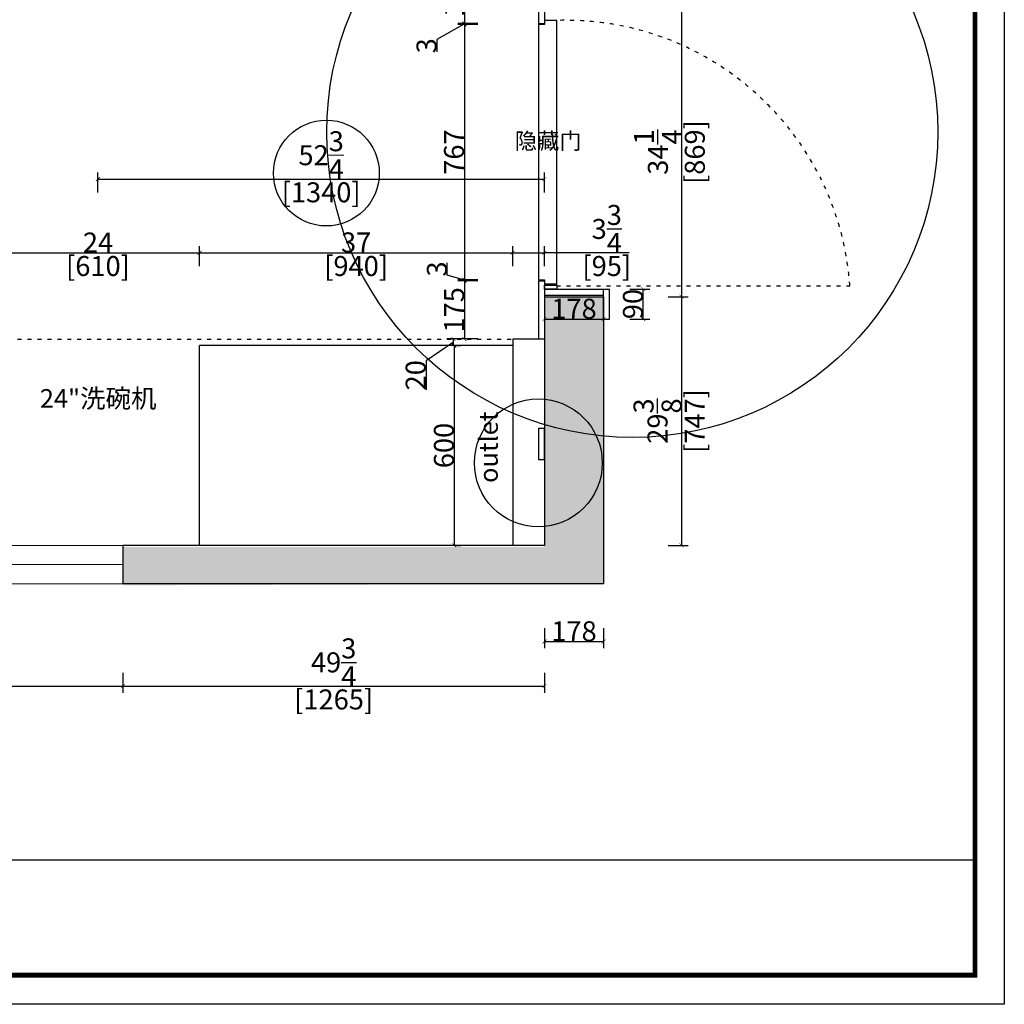
# Model space of a CAD drawing. Units: inches. Extents: x 192739 to 251255, y -28740 to -13475.
# Drawn here: x 201486 to 204442, y -28740 to -25782 of the extents above; entities that cross this region are included whole.
import ezdxf

# ---------------------------------------------------------------- set-up
doc = ezdxf.new("R2010")
doc.units = ezdxf.units.IN
doc.header["$MEASUREMENT"] = 0
doc.linetypes.add('ACAD_ISO03W100', pattern=[30, 12, -18])
for name, color, linetype in [('242', 242, 'Continuous'), ('243', 243, 'Continuous'), ('CABINETS', 3, 'Continuous'), ('DIMS', 151, 'Continuous'), ('NOTES', 2, 'Continuous')]:
    doc.layers.add(name, color=color, linetype=linetype)
doc.layers.add('243 blue', color=243, linetype='Continuous', lineweight=5)
doc.layers.add('HATCH', color=254, linetype='Continuous', lineweight=0, transparency=0.9)
doc.styles.add('DS01', font='calibril.ttf')
doc.styles.get("Standard").update_dxf_attribs({"font": 'simkai.ttf'})
doc.dimstyles.new('DS02', dxfattribs={"dimscale": 0, "dimtxt": 60, "dimasz": 12, "dimexe": 20, "dimexo": 40, "dimgap": 0.5, "dimtad": 1, "dimdec": 0, "dimzin": 0, "dimdsep": 46, "dimtxsty": 'DS01', "dimblk": 'ARCHTICK', "dimcen": 0, "dimdle": 0.6, "dimclrd": 44, "dimclre": 44, "dimadec": 0, "dimazin": 0, "dimtfac": 1, "dimtdec": 0, "dimtmove": 1, "dimatfit": 2, "dimldrblk": 'DOT', "dimfxl": 40, "dimfxlon": 1, "dimtolj": 1, "dimtzin": 0, "dimlwe": 30, "dimarcsym": 0})
doc.dimstyles.new('DS02-1', dxfattribs={"dimscale": 0, "dimtxt": 60, "dimasz": 12, "dimexe": 20, "dimexo": 40, "dimgap": 0.5, "dimtad": 1, "dimdec": 3, "dimlfac": 0.03937, "dimzin": 0, "dimdsep": 46, "dimlunit": 5, "dimtxsty": 'DS01', "dimblk": 'ARCHTICK', "dimcen": 0, "dimdle": 0.6, "dimclrd": 44, "dimclre": 44, "dimadec": 0, "dimazin": 2, "dimtfac": 1, "dimtdec": 3, "dimtmove": 1, "dimatfit": 2, "dimldrblk": 'DOT', "dimfxl": 40, "dimfxlon": 1, "dimtolj": 1, "dimtzin": 0, "dimlwe": 30, "dimarcsym": 0})

# ---------------------------------------------------------------- blocks, each defined once
blk = doc.blocks.new('_ArchTick')
at = {"color": 0, "linetype": 'ByBlock', "const_width": 0.15}
blk.add_lwpolyline([(-0.5, -0.5), (0.5, 0.5)], dxfattribs=at)
blk = doc.blocks.new('*D3')
at = {"layer": '242', "color": 44, "lineweight": 30, "transparency": 16777216}
for p, q in [((203433.2, -25745.2), (203493.2, -25745.2)), ((203433.2, -26614.2), (203493.2, -26614.2))]:
    blk.add_line(p, q, dxfattribs=at)
at = {"layer": '242', "color": 44, "lineweight": -2, "transparency": 16777216}
blk.add_line((203473.2, -25744.6), (203473.2, -26614.8), dxfattribs=at)
at = {"layer": 'Defpoints', "color": 0, "transparency": 16777216}
for p in [(203239.2, -25745.2), (203239.2, -26614.2), (203473.2, -26614.2)]:
    blk.add_point(p, dxfattribs=at)
at = {"layer": '242', "color": 44, "lineweight": -2, "transparency": 16777216, "xscale": 12, "yscale": 12, "zscale": 12}
for p, rotation in [((203473.2, -25745.2), 90), ((203473.2, -26614.2), 270)]:
    blk.add_blockref('_ArchTick', p, dxfattribs=dict(at, rotation=rotation))
at = {"layer": '242', "color": 0, "transparency": 16777216, "char_height": 60, "attachment_point": 5, "rotation": 90, "style": 'DS01'}
for s, insert in [('\\A1;34{\\H1x;\\S1/4;}', (203402.1, -26179.7)), ('\\A1;[869]', (203512.9, -26179.7))]:
    blk.add_mtext(s, dxfattribs=dict(at, insert=insert))
blk = doc.blocks.new('_Dot')
at = {"color": 0, "linetype": 'ByBlock', "lineweight": -2}
blk.add_line((-0.5, 0), (-1, 0), dxfattribs=at)
at = {"color": 0, "linetype": 'ByBlock', "const_width": 0.5}
blk.add_lwpolyline([(-0.25, 0, 1), (0.25, 0, 1)], format="xyb", close=True, dxfattribs=at)
blk = doc.blocks.new('*D5')
at = {"layer": '242', "color": 44, "lineweight": 30, "transparency": 16777216}
for p, q in [((203433.2, -26614.2), (203493.2, -26614.2)), ((203433.2, -27361.2), (203493.2, -27361.2))]:
    blk.add_line(p, q, dxfattribs=at)
at = {"layer": '242', "color": 44, "lineweight": -2, "transparency": 16777216}
blk.add_line((203473.2, -26613.6), (203473.2, -27361.8), dxfattribs=at)
at = {"layer": 'Defpoints', "color": 0, "transparency": 16777216}
for p in [(203061.2, -26614.2), (203061.2, -27361.2), (203473.2, -27361.2)]:
    blk.add_point(p, dxfattribs=at)
at = {"layer": '242', "color": 44, "lineweight": -2, "transparency": 16777216, "xscale": 12, "yscale": 12, "zscale": 12}
for p, rotation in [((203473.2, -26614.2), 90), ((203473.2, -27361.2), 270)]:
    blk.add_blockref('_ArchTick', p, dxfattribs=dict(at, rotation=rotation))
at = {"layer": '242', "color": 0, "transparency": 16777216, "char_height": 60, "attachment_point": 5, "rotation": 90, "style": 'DS01'}
for s, insert in [('\\A1;[747]', (203512.9, -26987.7)), ('\\A1;29{\\H1x;\\S3/8;}', (203401, -26987.7))]:
    blk.add_mtext(s, dxfattribs=dict(at, insert=insert))
blk = doc.blocks.new('*D6')
at = {"layer": '242', "color": 44, "lineweight": 30, "transparency": 16777216}
for p, q in [((201796.2, -27744.2), (201796.2, -27804.2)), ((203061.2, -27744.2), (203061.2, -27804.2))]:
    blk.add_line(p, q, dxfattribs=at)
at = {"layer": '242', "color": 44, "lineweight": -2, "transparency": 16777216}
blk.add_line((201795.6, -27784.2), (203061.8, -27784.2), dxfattribs=at)
at = {"layer": 'Defpoints', "color": 0, "transparency": 16777216}
for p in [(201796.2, -27361.2), (203061.2, -27361.2), (203061.2, -27784.2)]:
    blk.add_point(p, dxfattribs=at)
at = {"layer": '242', "color": 44, "lineweight": -2, "transparency": 16777216, "xscale": 12, "yscale": 12, "zscale": 12, "rotation": 180}
blk.add_blockref('_ArchTick', (201796.2, -27784.2), dxfattribs=at)
at = {"layer": '242', "color": 44, "lineweight": -2, "transparency": 16777216, "xscale": 12, "yscale": 12, "zscale": 12}
blk.add_blockref('_ArchTick', (203061.2, -27784.2), dxfattribs=at)
at = {"layer": '242', "color": 0, "transparency": 16777216, "char_height": 60, "attachment_point": 5, "style": 'DS01'}
for s, insert in [('\\A1;49{\\H1x;\\S3/4;}', (202428.7, -27712.6)), ('\\A1;[1265]', (202428.7, -27824))]:
    blk.add_mtext(s, dxfattribs=dict(at, insert=insert))
blk = doc.blocks.new('*D7')
at = {"layer": '242', "color": 44, "lineweight": 30, "transparency": 16777216}
for p, q in [((200121.2, -27744.2), (200121.2, -27804.2)), ((201796.2, -27744.2), (201796.2, -27804.2))]:
    blk.add_line(p, q, dxfattribs=at)
at = {"layer": '242', "color": 44, "lineweight": -2, "transparency": 16777216}
blk.add_line((200120.6, -27784.2), (201796.8, -27784.2), dxfattribs=at)
at = {"layer": 'Defpoints', "color": 0, "transparency": 16777216}
for p in [(200121.2, -27476.2), (201796.2, -27476.2), (201796.2, -27784.2)]:
    blk.add_point(p, dxfattribs=at)
at = {"layer": '242', "color": 44, "lineweight": -2, "transparency": 16777216, "xscale": 12, "yscale": 12, "zscale": 12, "rotation": 180}
blk.add_blockref('_ArchTick', (200121.2, -27784.2), dxfattribs=at)
at = {"layer": '242', "color": 44, "lineweight": -2, "transparency": 16777216, "xscale": 12, "yscale": 12, "zscale": 12}
blk.add_blockref('_ArchTick', (201796.2, -27784.2), dxfattribs=at)
at = {"layer": '242', "color": 0, "transparency": 16777216, "char_height": 60, "attachment_point": 5, "style": 'DS01'}
for s, insert in [('\\A1;66', (200958.7, -27753.1)), ('\\A1;[1675]', (200958.7, -27824))]:
    blk.add_mtext(s, dxfattribs=dict(at, insert=insert))
blk = doc.blocks.new('*D17')
at = {"layer": 'Defpoints', "color": 0, "transparency": 16777216}
for p in [(202026.2, -26482.2), (201416.2, -26761.2), (202026.2, -26761.2)]:
    blk.add_point(p, dxfattribs=at)
at = {"layer": 'DIMS', "color": 44, "lineweight": 30, "transparency": 16777216}
for p, q in [((201416.2, -26522.2), (201416.2, -26462.2)), ((202026.2, -26522.2), (202026.2, -26462.2))]:
    blk.add_line(p, q, dxfattribs=at)
at = {"layer": 'DIMS', "color": 44, "lineweight": -2, "transparency": 16777216}
blk.add_line((201415.6, -26482.2), (202026.8, -26482.2), dxfattribs=at)
at = {"layer": 'DIMS', "color": 44, "lineweight": -2, "transparency": 16777216, "xscale": 12, "yscale": 12, "zscale": 12, "rotation": 180}
blk.add_blockref('_ArchTick', (201416.2, -26482.2), dxfattribs=at)
at = {"layer": 'DIMS', "color": 44, "lineweight": -2, "transparency": 16777216, "xscale": 12, "yscale": 12, "zscale": 12}
blk.add_blockref('_ArchTick', (202026.2, -26482.2), dxfattribs=at)
at = {"layer": 'DIMS', "color": 0, "transparency": 16777216, "char_height": 60, "attachment_point": 5, "style": 'DS01'}
for s, insert in [('\\A1;24', (201721.2, -26451.4)), ('\\A1;[610]', (201721.2, -26522))]:
    blk.add_mtext(s, dxfattribs=dict(at, insert=insert))
blk = doc.blocks.new('*D18')
at = {"layer": 'Defpoints', "color": 0, "transparency": 16777216}
for p in [(202966.2, -26482.2), (202026.2, -26761.2), (202966.2, -26761.2)]:
    blk.add_point(p, dxfattribs=at)
at = {"layer": 'DIMS', "color": 44, "lineweight": 30, "transparency": 16777216}
for p, q in [((202026.2, -26522.2), (202026.2, -26462.2)), ((202966.2, -26522.2), (202966.2, -26462.2))]:
    blk.add_line(p, q, dxfattribs=at)
at = {"layer": 'DIMS', "color": 44, "lineweight": -2, "transparency": 16777216}
blk.add_line((202025.6, -26482.2), (202966.8, -26482.2), dxfattribs=at)
at = {"layer": 'DIMS', "color": 44, "lineweight": -2, "transparency": 16777216, "xscale": 12, "yscale": 12, "zscale": 12, "rotation": 180}
blk.add_blockref('_ArchTick', (202026.2, -26482.2), dxfattribs=at)
at = {"layer": 'DIMS', "color": 44, "lineweight": -2, "transparency": 16777216, "xscale": 12, "yscale": 12, "zscale": 12}
blk.add_blockref('_ArchTick', (202966.2, -26482.2), dxfattribs=at)
at = {"layer": 'DIMS', "color": 0, "transparency": 16777216, "char_height": 60, "attachment_point": 5, "style": 'DS01'}
for s, insert in [('\\A1;37', (202496.2, -26451.1)), ('\\A1;[940]', (202496.2, -26522))]:
    blk.add_mtext(s, dxfattribs=dict(at, insert=insert))
blk = doc.blocks.new('*D19')
at = {"layer": 'Defpoints', "color": 0, "transparency": 16777216}
for p in [(203061.2, -26482.2), (202966.2, -26741.2), (203061.2, -26741.2)]:
    blk.add_point(p, dxfattribs=at)
at = {"layer": 'DIMS', "color": 44, "lineweight": 30, "transparency": 16777216}
for p, q in [((202966.2, -26522.2), (202966.2, -26462.2)), ((203061.2, -26522.2), (203061.2, -26462.2))]:
    blk.add_line(p, q, dxfattribs=at)
at = {"layer": 'DIMS', "color": 44, "lineweight": -2, "transparency": 16777216}
for p, q in [((202965.6, -26482.2), (203061.8, -26482.2)), ((203315.4, -26482.2), (203061.2, -26482.2))]:
    blk.add_line(p, q, dxfattribs=at)
at = {"layer": 'DIMS', "color": 44, "lineweight": -2, "transparency": 16777216, "xscale": 12, "yscale": 12, "zscale": 12, "rotation": 180}
blk.add_blockref('_ArchTick', (202966.2, -26482.2), dxfattribs=at)
at = {"layer": 'DIMS', "color": 44, "lineweight": -2, "transparency": 16777216, "xscale": 12, "yscale": 12, "zscale": 12}
blk.add_blockref('_ArchTick', (203061.2, -26482.2), dxfattribs=at)
at = {"layer": 'DIMS', "color": 0, "transparency": 16777216, "char_height": 60, "attachment_point": 5, "style": 'DS01'}
for s, insert in [('\\A1;3{\\H1x;\\S3/4;}', (203248.6, -26410.6)), ('\\A1;[95]', (203248.6, -26522))]:
    blk.add_mtext(s, dxfattribs=dict(at, insert=insert))
blk = doc.blocks.new('*D31')
at = {"layer": 'Defpoints', "color": 0, "transparency": 16777216}
for p in [(203043.2, -25618.2), (202821.2, -25793.2), (203043.2, -25793.2)]:
    blk.add_point(p, dxfattribs=at)
at = {"layer": 'DIMS', "color": 44, "lineweight": 30, "transparency": 16777216}
for p, q in [((202861.2, -25618.2), (202801.2, -25618.2)), ((202861.2, -25793.2), (202801.2, -25793.2))]:
    blk.add_line(p, q, dxfattribs=at)
at = {"layer": 'DIMS', "color": 44, "lineweight": -2, "transparency": 16777216}
blk.add_line((202821.2, -25617.6), (202821.2, -25793.8), dxfattribs=at)
at = {"layer": 'DIMS', "color": 44, "lineweight": -2, "transparency": 16777216, "xscale": 12, "yscale": 12, "zscale": 12}
for p, rotation in [((202821.2, -25618.2), 90), ((202821.2, -25793.2), 270)]:
    blk.add_blockref('_ArchTick', p, dxfattribs=dict(at, rotation=rotation))
at = {"layer": 'DIMS', "color": 0, "transparency": 16777216, "insert": (202790.3, -25705.7), "char_height": 60, "attachment_point": 5, "rotation": 90, "style": 'DS01'}
blk.add_mtext('\\A1;175', dxfattribs=at)
blk = doc.blocks.new('*D32')
at = {"layer": 'Defpoints', "color": 0, "transparency": 16777216}
for p in [(202821.2, -25796.2), (203043.2, -25793.2), (203043.2, -25796.2)]:
    blk.add_point(p, dxfattribs=at)
at = {"layer": 'DIMS', "color": 44, "lineweight": -2, "transparency": 16777216}
for p, q in [((202821.2, -25794.7), (202738.7, -25841.9)), ((202821.2, -25792.6), (202821.2, -25796.8)), ((202738.7, -25841.9), (202738.7, -25879))]:
    blk.add_line(p, q, dxfattribs=at)
at = {"layer": 'DIMS', "color": 44, "lineweight": 30, "transparency": 16777216}
for p, q in [((202861.2, -25793.2), (202801.2, -25793.2)), ((202861.2, -25796.2), (202801.2, -25796.2))]:
    blk.add_line(p, q, dxfattribs=at)
at = {"layer": 'DIMS', "color": 44, "lineweight": -2, "transparency": 16777216, "xscale": 12, "yscale": 12, "zscale": 12}
for p, rotation in [((202821.2, -25793.2), 90), ((202821.2, -25796.2), 270)]:
    blk.add_blockref('_ArchTick', p, dxfattribs=dict(at, rotation=rotation))
at = {"layer": 'DIMS', "color": 0, "transparency": 16777216, "insert": (202707.5, -25860.5), "char_height": 60, "attachment_point": 5, "rotation": 90, "style": 'DS01'}
blk.add_mtext('\\A1;3', dxfattribs=at)
blk = doc.blocks.new('*D33')
at = {"layer": 'Defpoints', "color": 0, "transparency": 16777216}
for p in [(203043.2, -25796.2), (202821.2, -26563.2), (203043.2, -26563.2)]:
    blk.add_point(p, dxfattribs=at)
at = {"layer": 'DIMS', "color": 44, "lineweight": 30, "transparency": 16777216}
for p, q in [((202861.2, -25796.2), (202801.2, -25796.2)), ((202861.2, -26563.2), (202801.2, -26563.2))]:
    blk.add_line(p, q, dxfattribs=at)
at = {"layer": 'DIMS', "color": 44, "lineweight": -2, "transparency": 16777216}
blk.add_line((202821.2, -25795.6), (202821.2, -26563.8), dxfattribs=at)
at = {"layer": 'DIMS', "color": 44, "lineweight": -2, "transparency": 16777216, "xscale": 12, "yscale": 12, "zscale": 12}
for p, rotation in [((202821.2, -25796.2), 90), ((202821.2, -26563.2), 270)]:
    blk.add_blockref('_ArchTick', p, dxfattribs=dict(at, rotation=rotation))
at = {"layer": 'DIMS', "color": 0, "transparency": 16777216, "insert": (202790.1, -26179.7), "char_height": 60, "attachment_point": 5, "rotation": 90, "style": 'DS01'}
blk.add_mtext('\\A1;767', dxfattribs=at)
blk = doc.blocks.new('*D34')
at = {"layer": 'Defpoints', "color": 0, "transparency": 16777216}
for p in [(203257.2, -26591.2), (203358.2, -26591.2), (203257.2, -26681.2)]:
    blk.add_point(p, dxfattribs=at)
at = {"layer": 'DIMS', "color": 44, "lineweight": 30, "transparency": 16777216}
for p, q in [((203318.2, -26591.2), (203378.2, -26591.2)), ((203318.2, -26681.2), (203378.2, -26681.2))]:
    blk.add_line(p, q, dxfattribs=at)
at = {"layer": 'DIMS', "color": 44, "lineweight": -2, "transparency": 16777216}
blk.add_line((203358.2, -26681.8), (203358.2, -26590.6), dxfattribs=at)
at = {"layer": 'DIMS', "color": 44, "lineweight": -2, "transparency": 16777216, "xscale": 12, "yscale": 12, "zscale": 12}
for p, rotation in [((203358.2, -26591.2), 90), ((203358.2, -26681.2), 270)]:
    blk.add_blockref('_ArchTick', p, dxfattribs=dict(at, rotation=rotation))
at = {"layer": 'DIMS', "color": 0, "transparency": 16777216, "insert": (203327.1, -26636.2), "char_height": 60, "attachment_point": 5, "rotation": 90, "style": 'DS01'}
blk.add_mtext('\\A1;90', dxfattribs=at)
blk = doc.blocks.new('*D36')
at = {"layer": 'Defpoints', "color": 0, "transparency": 16777216}
for p in [(202821.2, -26566.2), (203043.2, -26563.2), (203043.2, -26566.2)]:
    blk.add_point(p, dxfattribs=at)
at = {"layer": 'DIMS', "color": 44, "lineweight": -2, "transparency": 16777216}
for p, q in [((202769.8, -26549.3), (202769.8, -26512.3)), ((202821.2, -26564.7), (202769.8, -26549.3)), ((202821.2, -26562.6), (202821.2, -26566.8))]:
    blk.add_line(p, q, dxfattribs=at)
at = {"layer": 'DIMS', "color": 44, "lineweight": 30, "transparency": 16777216}
for p, q in [((202861.2, -26563.2), (202801.2, -26563.2)), ((202861.2, -26566.2), (202801.2, -26566.2))]:
    blk.add_line(p, q, dxfattribs=at)
at = {"layer": 'DIMS', "color": 44, "lineweight": -2, "transparency": 16777216, "xscale": 12, "yscale": 12, "zscale": 12}
for p, rotation in [((202821.2, -26563.2), 90), ((202821.2, -26566.2), 270)]:
    blk.add_blockref('_ArchTick', p, dxfattribs=dict(at, rotation=rotation))
at = {"layer": 'DIMS', "color": 0, "transparency": 16777216, "insert": (202738.7, -26530.8), "char_height": 60, "attachment_point": 5, "rotation": 90, "style": 'DS01'}
blk.add_mtext('\\A1;3', dxfattribs=at)
blk = doc.blocks.new('*D37')
at = {"layer": 'Defpoints', "color": 0, "transparency": 16777216}
for p in [(203043.2, -26566.2), (202821.2, -26741.2), (203043.2, -26741.2)]:
    blk.add_point(p, dxfattribs=at)
at = {"layer": 'DIMS', "color": 44, "lineweight": 30, "transparency": 16777216}
for p, q in [((202861.2, -26566.2), (202801.2, -26566.2)), ((202861.2, -26741.2), (202801.2, -26741.2))]:
    blk.add_line(p, q, dxfattribs=at)
at = {"layer": 'DIMS', "color": 44, "lineweight": -2, "transparency": 16777216}
blk.add_line((202821.2, -26565.6), (202821.2, -26741.8), dxfattribs=at)
at = {"layer": 'DIMS', "color": 44, "lineweight": -2, "transparency": 16777216, "xscale": 12, "yscale": 12, "zscale": 12}
for p, rotation in [((202821.2, -26566.2), 90), ((202821.2, -26741.2), 270)]:
    blk.add_blockref('_ArchTick', p, dxfattribs=dict(at, rotation=rotation))
at = {"layer": 'DIMS', "color": 0, "transparency": 16777216, "insert": (202790.3, -26653.7), "char_height": 60, "attachment_point": 5, "rotation": 90, "style": 'DS01'}
blk.add_mtext('\\A1;175', dxfattribs=at)
blk = doc.blocks.new('*D49')
at = {"layer": 'Defpoints', "color": 0, "transparency": 16777216}
for p in [(202785.5, -26761.2), (202785.5, -27361.2), (202790.8, -27361.2)]:
    blk.add_point(p, dxfattribs=at)
at = {"layer": 'DIMS', "color": 44, "lineweight": -2, "transparency": 16777216}
blk.add_line((202790.8, -26760.6), (202790.8, -27361.8), dxfattribs=at)
at = {"layer": 'DIMS', "color": 44, "lineweight": 30, "transparency": 16777216}
for p, q in [((202790.8, -26761.2), (202810.8, -26761.2)), ((202790.8, -27361.2), (202810.8, -27361.2))]:
    blk.add_line(p, q, dxfattribs=at)
at = {"layer": 'DIMS', "color": 44, "lineweight": -2, "transparency": 16777216, "xscale": 12, "yscale": 12, "zscale": 12}
for p, rotation in [((202790.8, -26761.2), 90), ((202790.8, -27361.2), 270)]:
    blk.add_blockref('_ArchTick', p, dxfattribs=dict(at, rotation=rotation))
at = {"layer": 'DIMS', "color": 0, "transparency": 16777216, "insert": (202759.7, -27061.2), "char_height": 60, "attachment_point": 5, "rotation": 90, "style": 'DS01'}
blk.add_mtext('\\A1;600', dxfattribs=at)
blk = doc.blocks.new('*D50')
at = {"layer": 'Defpoints', "color": 0, "transparency": 16777216}
for p in [(202788.6, -26741.2), (202828.5, -26761.2), (202866.1, -26741.2)]:
    blk.add_point(p, dxfattribs=at)
at = {"layer": 'DIMS', "color": 44, "lineweight": -2, "transparency": 16777216}
for p, q in [((202788.6, -26751.2), (202706, -26806.5)), ((202788.6, -26761.8), (202788.6, -26740.6)), ((202706, -26806.5), (202706, -26893.7))]:
    blk.add_line(p, q, dxfattribs=at)
at = {"layer": 'DIMS', "color": 44, "lineweight": 30, "transparency": 16777216}
for p, q in [((202826.1, -26741.2), (202768.6, -26741.2)), ((202788.6, -26761.2), (202768.6, -26761.2))]:
    blk.add_line(p, q, dxfattribs=at)
at = {"layer": 'DIMS', "color": 44, "lineweight": -2, "transparency": 16777216, "xscale": 12, "yscale": 12, "zscale": 12}
for p, rotation in [((202788.6, -26741.2), 90), ((202788.6, -26761.2), 270)]:
    blk.add_blockref('_ArchTick', p, dxfattribs=dict(at, rotation=rotation))
at = {"layer": 'DIMS', "color": 0, "transparency": 16777216, "insert": (202674.9, -26850.1), "char_height": 60, "attachment_point": 5, "rotation": 90, "style": 'DS01'}
blk.add_mtext('\\A1;20', dxfattribs=at)
blk = doc.blocks.new('*D82')
at = {"layer": '243 blue', "color": 44, "lineweight": -2, "transparency": 16777216}
blk.add_line((201720.6, -26260.9), (203061.8, -26260.9), dxfattribs=at)
at = {"layer": '243 blue', "color": 44, "lineweight": 30, "transparency": 16777216}
for p, q in [((201721.2, -26300.9), (201721.2, -26240.9)), ((203061.2, -26300.9), (203061.2, -26240.9))]:
    blk.add_line(p, q, dxfattribs=at)
at = {"layer": 'Defpoints', "color": 0, "transparency": 16777216}
for p in [(203061.2, -26260.9), (201721.2, -26482.2), (203061.2, -26642.4)]:
    blk.add_point(p, dxfattribs=at)
at = {"layer": '243 blue', "color": 44, "lineweight": -2, "transparency": 16777216, "xscale": 12, "yscale": 12, "zscale": 12, "rotation": 180}
blk.add_blockref('_ArchTick', (201721.2, -26260.9), dxfattribs=at)
at = {"layer": '243 blue', "color": 44, "lineweight": -2, "transparency": 16777216, "xscale": 12, "yscale": 12, "zscale": 12}
blk.add_blockref('_ArchTick', (203061.2, -26260.9), dxfattribs=at)
at = {"layer": '243 blue', "color": 0, "transparency": 16777216, "char_height": 60, "attachment_point": 5, "style": 'DS01'}
for s, insert in [('\\A1;52{\\H1x;\\S3/4;}', (202391.2, -26189.2)), ('\\A1;[1340]', (202391.2, -26300.6))]:
    blk.add_mtext(s, dxfattribs=dict(at, insert=insert))
blk = doc.blocks.new('zw$DC5F')
at = {"linetype": 'ByBlock', "lineweight": -3}
blk.add_line((11615.5, 433.1, -15850.2), (1721.1, 433.1, -15850.2), dxfattribs=at)
at = {"linetype": 'ByBlock', "lineweight": -3, "elevation": -15850.2}
blk.add_lwpolyline([(11703.3, 0), (0, 0), (0, 8280.8), (11703.3, 8280.8)], close=True, dxfattribs=at)
blk.add_lwpolyline([(11703.3, 0), (0, 0), (0, 8280.8), (11703.3, 8280.8)], close=True, dxfattribs=at)
blk.add_lwpolyline([(11703.3, 0), (0, 0), (0, 8280.8), (11703.3, 8280.8)], close=True, dxfattribs=at)
at = {"linetype": 'ByBlock', "lineweight": -3, "const_width": 14.6, "elevation": -15850.2}
blk.add_lwpolyline([(11615.5, 87.8), (88, 87.8), (88, 8193), (11615.5, 8193)], close=True, dxfattribs=at)
blk.add_lwpolyline([(11615.5, 87.8), (88, 87.8), (88, 8193), (11615.5, 8193)], close=True, dxfattribs=at)
blk.add_lwpolyline([(11615.5, 87.8), (88, 87.8), (88, 8193), (11615.5, 8193)], close=True, dxfattribs=at)
blk = doc.blocks.new('*D133')
at = {"layer": 'Defpoints', "color": 0, "transparency": 16777216}
for p in [(203061.2, -27361.2), (203239.2, -27361.2), (203239.2, -27650.2)]:
    blk.add_point(p, dxfattribs=at)
at = {"layer": 'DIMS', "color": 44, "lineweight": 30, "transparency": 16777216}
for p, q in [((203061.2, -27610.2), (203061.2, -27670.2)), ((203239.2, -27610.2), (203239.2, -27670.2))]:
    blk.add_line(p, q, dxfattribs=at)
at = {"layer": 'DIMS', "color": 44, "lineweight": -2, "transparency": 16777216}
blk.add_line((203060.6, -27650.2), (203239.8, -27650.2), dxfattribs=at)
at = {"layer": 'DIMS', "color": 44, "lineweight": -2, "transparency": 16777216, "xscale": 12, "yscale": 12, "zscale": 12, "rotation": 180}
blk.add_blockref('_ArchTick', (203061.2, -27650.2), dxfattribs=at)
at = {"layer": 'DIMS', "color": 44, "lineweight": -2, "transparency": 16777216, "xscale": 12, "yscale": 12, "zscale": 12}
blk.add_blockref('_ArchTick', (203239.2, -27650.2), dxfattribs=at)
at = {"layer": 'DIMS', "color": 0, "transparency": 16777216, "insert": (203150.2, -27619.1), "char_height": 60, "attachment_point": 5, "style": 'DS01'}
blk.add_mtext('\\A1;178', dxfattribs=at)
blk = doc.blocks.new('*D207')
at = {"layer": 'CABINETS', "color": 44, "lineweight": 30, "transparency": 16777216}
for p, q in [((203061.2, -26654.2), (203061.2, -26701.6)), ((203239.2, -26654.2), (203239.2, -26701.6))]:
    blk.add_line(p, q, dxfattribs=at)
at = {"layer": 'CABINETS', "color": 44, "lineweight": -2, "transparency": 16777216}
blk.add_line((203060.6, -26681.6), (203239.8, -26681.6), dxfattribs=at)
at = {"layer": 'Defpoints', "color": 0, "transparency": 16777216}
for p in [(203061.2, -26614.2), (203239.2, -26614.2), (203239.2, -26681.6)]:
    blk.add_point(p, dxfattribs=at)
at = {"layer": 'CABINETS', "color": 44, "lineweight": -2, "transparency": 16777216, "xscale": 12, "yscale": 12, "zscale": 12, "rotation": 180}
blk.add_blockref('_ArchTick', (203061.2, -26681.6), dxfattribs=at)
at = {"layer": 'CABINETS', "color": 44, "lineweight": -2, "transparency": 16777216, "xscale": 12, "yscale": 12, "zscale": 12}
blk.add_blockref('_ArchTick', (203239.2, -26681.6), dxfattribs=at)
at = {"layer": 'CABINETS', "color": 0, "transparency": 16777216, "insert": (203150.2, -26650.4), "char_height": 60, "attachment_point": 5, "style": 'DS01'}
blk.add_mtext('\\A1;178', dxfattribs=at)

msp = doc.modelspace()

# ---------------------------------------------------------------- hatches: boundary and pattern name
at = {"layer": 'HATCH'}
h = msp.add_hatch(color=9, dxfattribs=at)
h.dxf.hatch_style = 1
h.paths.add_polyline_path([(203061.1938, -21925.2442), (203061.1938, -25745.2442), (203239.1938, -25745.2442), (203239.1938, -21810.2442), (196341.1938, -21810.2442), (196341.1938, -21925.2442)])
h.paths.add_polyline_path([(203239.1938, -26614.2442), (203061.1938, -26614.2442), (203061.1938, -27366.2442), (201796.1938, -27366.2442), (201796.1938, -27481.2442), (203239.1938, -27476.2442)])

# ---------------------------------------------------------------- linework, layer by layer
at = {"color": 6}
for p, q in [((203098.1938, -25784.2442), (203061.1938, -25784.2442)), ((203061.1938, -25784.2442), (203061.1938, -25796.2442)), ((203098.1938, -26581.2442), (203098.1938, -25784.2442)), ((203061.1938, -25796.2442), (203043.1938, -25796.2442)), ((203043.1938, -25796.2442), (203043.1938, -26563.2442)), ((203043.1938, -26563.2442), (203061.1938, -26563.2442)), ((203061.1938, -26563.2442), (203061.1938, -26575.2442)), ((203061.1938, -26575.2442), (203098.1938, -26575.2442))]:
    msp.add_line(p, q, dxfattribs=at)
for p, q in [((203061.1938, -26614.2442), (203239.1938, -26614.2442)), ((203061.1938, -26614.2442), (203061.1938, -27361.2442)), ((203239.1938, -26614.2442), (203239.1938, -27476.2442)), ((203061.1938, -26620.2442), (203061.1938, -27220.2442)), ((201796.1938, -27361.2442), (201796.1938, -27476.2442)), ((203061.1938, -27361.2442), (201796.1938, -27361.2442)), ((203239.1938, -27476.2442), (201796.1938, -27476.2442))]:
    msp.add_line(p, q)
at = {"color": 114, "linetype": 'ACAD_ISO03W100', "true_color": 0x139b48}
msp.add_line((198869.1938, -26741.2442), (202966.1938, -26741.2442), dxfattribs=at)
at = {"color": 6}
msp.add_lwpolyline([(203098.1938, -26591.2442), (203061.1938, -26591.2442), (203061.1938, -26579.2442), (203098.1938, -26579.2442)], close=True, dxfattribs=at)
at = {"layer": '242'}
for centre, radius in [((202406.8595, -26242.9182), 158.8592), ((203043.1938, -27113.3691), 192)]:
    msp.add_circle(centre, radius, dxfattribs=at)
at = {"layer": '243'}
msp.add_lwpolyline([(203043.1938, -27102.7442), (203061.1938, -27102.7442), (203061.1938, -27009.7442), (203043.1938, -27009.7442)], close=True, dxfattribs=at)
at = {"layer": '243 blue'}
for p, q in [((200121.1938, -27361.2442), (201796.1938, -27361.2442)), ((200121.1938, -27418.7442), (201796.1938, -27418.7442)), ((200121.1938, -27476.2442), (201796.1938, -27476.2442))]:
    msp.add_line(p, q, dxfattribs=at)
at = {"layer": 'CABINETS', "color": 4}
for p, q in [((203043.1938, -25618.2442), (203043.1938, -25793.2442)), ((203061.1938, -25618.2442), (203061.1938, -25793.2442)), ((203043.1938, -25793.2442), (203061.1938, -25793.2442)), ((203043.1938, -26566.2442), (203061.1938, -26566.2442)), ((203043.1938, -26566.2442), (203043.1938, -26741.2442)), ((203061.1938, -26566.2442), (203061.1938, -27241.2442))]:
    msp.add_line(p, q, dxfattribs=at)
at = {"layer": 'CABINETS'}
for p, q in [((203061.1938, -26591.2442), (203257.1938, -26591.2442)), ((203061.1938, -26609.2442), (203239.1938, -26609.2442)), ((203239.1938, -26681.2442), (203239.1938, -26591.2442)), ((203257.1938, -26681.2442), (203257.1938, -26591.2442)), ((203239.1938, -26681.2442), (203257.1938, -26681.2442)), ((202966.1938, -26761.2442), (202026.1938, -26761.2442)), ((202026.1938, -27361.2442), (202026.1938, -26761.2442)), ((202966.1938, -26741.2442), (202966.1938, -27361.2442)), ((203061.1938, -26741.2442), (202966.1938, -26741.2442))]:
    msp.add_line(p, q, dxfattribs=at)
at = {"layer": 'CABINETS', "color": 1}
msp.add_circle((203325.2564, -26119.7833), 917.1601, dxfattribs=at)
at = {"layer": 'DIMS', "linetype": 'ACAD_ISO03W100'}
msp.add_line((203098.1938, -26581.2442), (203978.1938, -26581.2442), dxfattribs=at)
msp.add_arc((203124.2162, -26639.8336), 855.985, 3.9247785, 91.7420938, dxfattribs=at)

# ---------------------------------------------------------------- block references
msp.add_blockref('zw$DC5F', (192738.6854, -28739.7544, 15850.1664))

# ---------------------------------------------------------------- texts
at = {"layer": '243', "insert": (202865.5324, -26959.3193), "char_height": 56, "attachment_point": 3, "rotation": 90}
msp.add_mtext_dynamic_manual_height_columns('  \\P{\\fSimSun|b0|i0|c134|p54; outlet}', width=1045.98781, gutter_width=1, heights=[0], dxfattribs=at)
at = {"layer": '243 blue', "color": 2, "insert": (201896.7435, -26891.8327), "char_height": 56, "attachment_point": 3}
msp.add_mtext_dynamic_manual_height_columns('  \\P{\\fSimSun|b0|i0|c134|p54;  24"洗碗机}', width=1045.98781, gutter_width=1, heights=[0], dxfattribs=at)
at = {"layer": 'NOTES', "linetype": 'ACAD_ISO03W100', "insert": (202957.5842, -26121.882), "char_height": 49, "attachment_point": 1}
msp.add_mtext_dynamic_manual_height_columns('\\A1; {\\fSimSun|b0|i0|c134|p54;隐藏门}', width=796.473022, gutter_width=1, heights=[0], dxfattribs=at)

# ---------------------------------------------------------------- dimensions: what is measured, and where the dimension line sits
at = {"layer": '242'}
for base, p1, p2, picture, middle in [((203473.1938, -26614.2442), (203239.1938, -25745.2442), (203239.1938, -26614.2442), '*D3', (203473.1938, -26179.7442)), ((203473.1938, -27361.2442), (203061.1938, -26614.2442), (203061.1938, -27361.2442), '*D5', (203473.1938, -26987.7442))]:
    dim = msp.add_linear_dim(base=base, p1=p1, p2=p2, angle=90, dimstyle='DS02-1', override={"dimscale": 1, "dimpost": '\\X'}, dxfattribs=at)
    dim.commit()
    dim.dimension.update_dxf_attribs({"geometry": picture, "text_midpoint": middle})
for base, p1, p2, picture, middle in [((203061.1938, -27784.2442), (201796.1938, -27361.2442), (203061.1938, -27361.2442), '*D6', (202428.6938, -27784.2442)), ((201796.1938, -27784.2442), (200121.1938, -27476.2442), (201796.1938, -27476.2442), '*D7', (200958.6938, -27784.2442))]:
    dim = msp.add_linear_dim(base=base, p1=p1, p2=p2, dimstyle='DS02-1', override={"dimscale": 1, "dimpost": '\\X'}, dxfattribs=at)
    dim.commit()
    dim.dimension.update_dxf_attribs({"geometry": picture, "text_midpoint": middle})
at = {"layer": '243 blue'}
dim = msp.add_linear_dim(base=(203061.1938, -26260.8691), p1=(201721.1938, -26482.2442), p2=(203061.1938, -26642.3691), dimstyle='DS02-1', override={"dimscale": 1, "dimpost": '\\X'}, dxfattribs=at)
dim.commit()
dim.dimension.update_dxf_attribs({"geometry": '*D82', "text_midpoint": (202391.1938, -26260.8691)})
at = {"layer": 'CABINETS', "color": 1}
dim = msp.add_linear_dim(base=(203239.1938, -26681.5753), p1=(203061.1938, -26614.2442), p2=(203239.1938, -26614.2442), dimstyle='DS02', override={"dimscale": 1, "dimpost": '\\X'}, dxfattribs=at)
dim.commit()
dim.dimension.update_dxf_attribs({"geometry": '*D207', "text_midpoint": (203150.1938, -26650.4292)})
at = {"layer": 'DIMS'}
for base, p1, p2, angle, picture, middle in [((202821.1938, -25793.2442), (203043.1938, -25618.2442), (203043.1938, -25793.2442), 270, '*D31', (202790.2553, -25705.7442)), ((202821.1938, -26563.2442), (203043.1938, -25796.2442), (203043.1938, -26563.2442), 270, '*D33', (202790.0938, -26179.7442)), ((202821.1938, -26566.2442), (203043.1938, -26563.2442), (203043.1938, -26566.2442), 90, '*D36', (202738.6515, -26548.8253)), ((202821.1938, -26741.2442), (203043.1938, -26566.2442), (203043.1938, -26741.2442), 90, '*D37', (202790.2553, -26653.7442)), ((203358.2075, -26591.2442), (203257.1938, -26681.2442), (203257.1938, -26591.2442), 90, '*D34', (203327.0613, -26636.2442)), ((202790.8389, -27361.2442), (202785.4525, -26761.2442), (202785.4525, -27361.2442), 90, '*D49', (202759.6928, -27061.2442))]:
    dim = msp.add_linear_dim(base=base, p1=p1, p2=p2, angle=angle, dimstyle='DS02', override={"dimscale": 1, "dimpost": '\\X'}, dxfattribs=at)
    dim.commit()
    dim.dimension.update_dxf_attribs({"geometry": picture, "text_midpoint": middle})
for base, p1, p2, angle, picture, middle in [((202821.1938, -25796.2442), (203043.1938, -25793.2442), (203043.1938, -25796.2442), 270, '*D32', (202738.6515, -25842.4441)), ((202788.5514, -26741.2442), (202828.4579, -26761.2442), (202866.1315, -26741.2442), 90, '*D50', (202706.0091, -26806.9794))]:
    dim = msp.add_linear_dim(base=base, p1=p1, p2=p2, angle=angle, dimstyle='DS02', override={"dimscale": 1, "dimpost": '\\X'}, dxfattribs=at)
    dim.commit()
    dim.dimension.update_dxf_attribs({"geometry": picture, "text_midpoint": middle, "dimtype": 128})
dim = msp.add_linear_dim(base=(203061.1938, -26482.2442), p1=(202966.1938, -26741.2442), p2=(203061.1938, -26741.2442), dimstyle='DS02-1', override={"dimscale": 1, "dimpost": '\\X'}, dxfattribs=at)
dim.commit()
dim.dimension.update_dxf_attribs({"geometry": '*D19', "text_midpoint": (203248.5649, -26380.9448), "dimtype": 128})
for base, p1, p2, picture, middle in [((202026.1938, -26482.2442), (201416.1938, -26761.2442), (202026.1938, -26761.2442), '*D17', (201721.1938, -26482.2442)), ((202966.1938, -26482.2442), (202026.1938, -26761.2442), (202966.1938, -26761.2442), '*D18', (202496.1938, -26482.2442))]:
    dim = msp.add_linear_dim(base=base, p1=p1, p2=p2, dimstyle='DS02-1', override={"dimscale": 1, "dimpost": '\\X'}, dxfattribs=at)
    dim.commit()
    dim.dimension.update_dxf_attribs({"geometry": picture, "text_midpoint": middle})
at = {"layer": 'DIMS', "color": 1}
dim = msp.add_linear_dim(base=(203239.1938, -27650.1981), p1=(203061.1938, -27361.2442), p2=(203239.1938, -27361.2442), dimstyle='DS02', override={"dimscale": 1, "dimpost": '\\X'}, dxfattribs=at)
dim.commit()
dim.dimension.update_dxf_attribs({"geometry": '*D133', "text_midpoint": (203150.1938, -27619.0519)})

doc.saveas('drawing.dxf')
